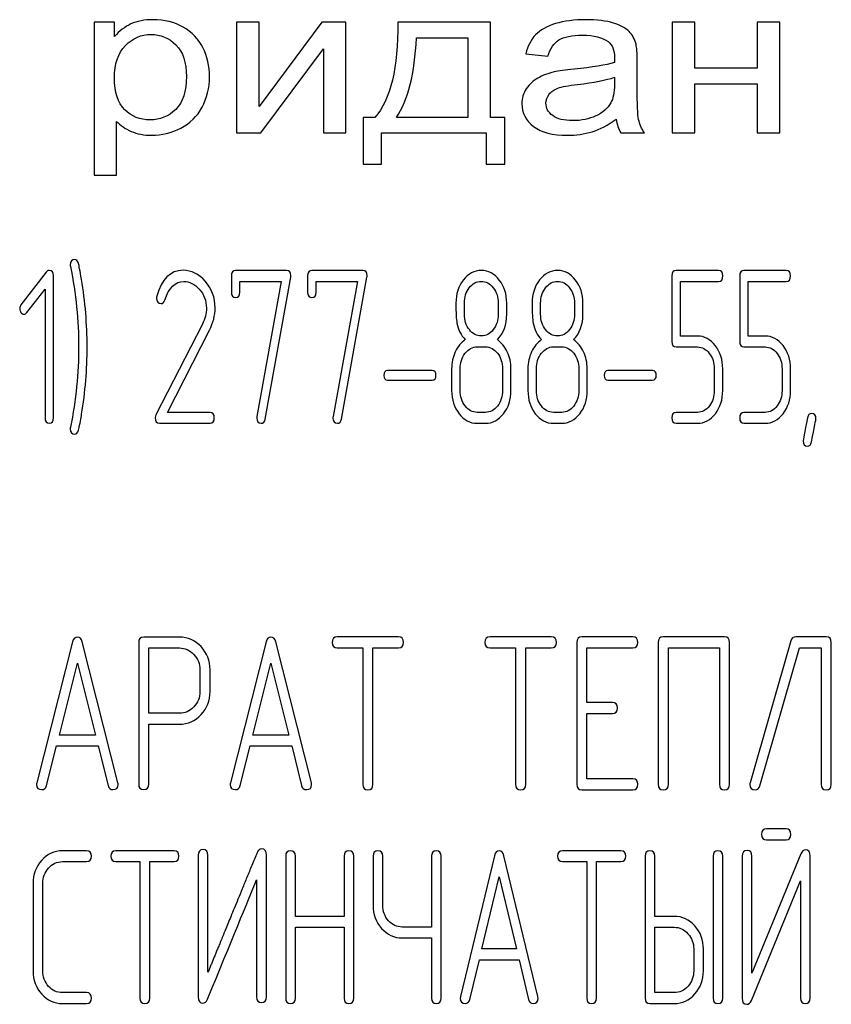
# Model space of a CAD drawing. Units: millimetres. Extents: x 0 to 12727, y -9 to 9000.
# Drawn here: x 8896 to 8928, y 6916 to 6955 of the extents above; entities that cross this region are included whole.
import ezdxf

# ---------------------------------------------------------------- set-up
doc = ezdxf.new("R2010")
doc.units = ezdxf.units.MM
doc.header["$LTSCALE"] = 700
doc.layers.get('0').update_dxf_attribs({"linetype": 'CONTINUOUS'})

msp = doc.modelspace()

# ---------------------------------------------------------------- linework, layer by layer
at = {"color": 7, "linetype": 'Continuous'}
for p, q in [((8898.543, 6954.564), (8898.543, 6948.491)), ((8899.358, 6954.564), (8898.543, 6954.564)), ((8899.358, 6953.994), (8899.358, 6954.564)), ((8904.204, 6954.564), (8904.204, 6950.174)), ((8905.098, 6954.564), (8904.204, 6954.564)), ((8907.579, 6954.564), (8905.098, 6951.215)), ((8905.098, 6951.215), (8905.098, 6954.564)), ((8908.543, 6954.564), (8907.579, 6954.564)), ((8908.543, 6950.174), (8908.543, 6954.564)), ((8914.274, 6954.564), (8910.596, 6954.564)), ((8914.274, 6950.785), (8914.274, 6954.564)), ((8921.495, 6954.564), (8921.495, 6950.174)), ((8922.39, 6954.564), (8921.495, 6954.564)), ((8922.39, 6952.737), (8922.39, 6954.564)), ((8924.87, 6954.564), (8924.87, 6952.737)), ((8925.765, 6954.564), (8924.87, 6954.564)), ((8925.765, 6950.174), (8925.765, 6954.564)), ((8911.341, 6953.948), (8913.384, 6953.948)), ((8913.384, 6953.948), (8913.384, 6950.785)), ((8905.168, 6950.174), (8907.648, 6953.502)), ((8907.648, 6953.502), (8907.648, 6950.174)), ((8915.68, 6953.311), (8916.555, 6953.212)), ((8920.104, 6952.013), (8920.104, 6953.005)), ((8924.87, 6952.737), (8922.39, 6952.737)), ((8919.199, 6952.377), (8919.199, 6952.104)), ((8922.39, 6950.174), (8922.39, 6952.121)), ((8922.39, 6952.121), (8924.87, 6952.121)), ((8924.87, 6952.121), (8924.87, 6950.174)), ((8909.219, 6950.785), (8909.219, 6948.929)), ((8909.691, 6950.785), (8909.219, 6950.785)), ((8913.384, 6950.785), (8910.546, 6950.785)), ((8914.845, 6950.785), (8914.274, 6950.785)), ((8914.845, 6948.929), (8914.845, 6950.785)), ((8899.437, 6948.491), (8899.437, 6950.628)), ((8904.204, 6950.174), (8905.168, 6950.174)), ((8907.648, 6950.174), (8908.543, 6950.174)), ((8909.954, 6948.929), (8909.954, 6950.174)), ((8909.954, 6950.174), (8914.11, 6950.174)), ((8914.11, 6950.174), (8914.11, 6948.929)), ((8919.453, 6950.174), (8920.387, 6950.174)), ((8921.495, 6950.174), (8922.39, 6950.174)), ((8924.87, 6950.174), (8925.765, 6950.174)), ((8909.219, 6948.929), (8909.954, 6948.929)), ((8914.11, 6948.929), (8914.845, 6948.929)), ((8898.543, 6948.491), (8899.437, 6948.491)), ((8896.648, 6944.646), (8895.642, 6943.342)), ((8896.933, 6938.863), (8896.933, 6944.495)), ((8903.995, 6944.495), (8903.995, 6943.845)), ((8906.184, 6944.711), (8904.163, 6944.711)), ((8907.022, 6944.495), (8907.022, 6943.845)), ((8909.211, 6944.711), (8907.19, 6944.711)), ((8921.482, 6944.495), (8921.482, 6941.891)), ((8923.331, 6944.711), (8921.65, 6944.711)), ((8924.172, 6944.495), (8924.172, 6941.891)), ((8926.021, 6944.711), (8924.34, 6944.711)), ((8904.332, 6943.845), (8904.332, 6944.278)), ((8904.332, 6944.278), (8905.973, 6944.278)), ((8905.973, 6944.278), (8905.007, 6938.911)), ((8905.337, 6938.815), (8906.349, 6944.443)), ((8907.358, 6943.845), (8907.358, 6944.278)), ((8907.358, 6944.278), (8908.999, 6944.278)), ((8908.999, 6944.278), (8908.034, 6938.911)), ((8908.363, 6938.815), (8909.376, 6944.443)), ((8921.818, 6942.108), (8921.818, 6944.278)), ((8921.818, 6944.278), (8923.331, 6944.278)), ((8924.508, 6942.108), (8924.508, 6944.278)), ((8924.508, 6944.278), (8926.021, 6944.278)), ((8895.877, 6943.043), (8896.597, 6943.97)), ((8896.597, 6943.97), (8896.597, 6938.863)), ((8913.243, 6942.974), (8913.243, 6943.416)), ((8914.588, 6943.416), (8914.588, 6942.974)), ((8914.924, 6942.974), (8914.924, 6943.416)), ((8916.269, 6942.974), (8916.269, 6943.416)), ((8917.614, 6943.416), (8917.614, 6942.974)), ((8917.951, 6942.974), (8917.951, 6943.416)), ((8902.842, 6942.584), (8900.996, 6938.984)), ((8901.453, 6939.08), (8903.124, 6942.342)), ((8922.494, 6942.108), (8921.818, 6942.108)), ((8925.184, 6942.108), (8924.508, 6942.108)), ((8913.747, 6941.679), (8914.084, 6941.679)), ((8916.774, 6941.679), (8917.11, 6941.679)), ((8921.65, 6941.674), (8922.494, 6941.674)), ((8924.34, 6941.674), (8925.184, 6941.674)), ((8911.968, 6940.739), (8910.196, 6940.739)), ((8912.738, 6940.812), (8912.738, 6939.946)), ((8913.075, 6939.946), (8913.075, 6940.812)), ((8914.756, 6940.812), (8914.756, 6939.946)), ((8915.092, 6939.946), (8915.092, 6940.812)), ((8915.765, 6940.812), (8915.765, 6939.946)), ((8916.101, 6939.946), (8916.101, 6940.812)), ((8917.783, 6940.812), (8917.783, 6939.946)), ((8918.119, 6939.946), (8918.119, 6940.812)), ((8920.712, 6940.739), (8918.939, 6940.739)), ((8923.163, 6940.812), (8923.163, 6939.946)), ((8923.499, 6939.946), (8923.499, 6940.812)), ((8925.853, 6940.812), (8925.853, 6939.946)), ((8926.19, 6939.946), (8926.19, 6940.812)), ((8910.196, 6940.357), (8911.968, 6940.357)), ((8918.939, 6940.357), (8920.712, 6940.357)), ((8903.148, 6939.08), (8901.453, 6939.08)), ((8914.084, 6939.08), (8913.747, 6939.08)), ((8917.11, 6939.08), (8916.774, 6939.08)), ((8922.494, 6939.08), (8921.65, 6939.08)), ((8925.184, 6939.08), (8924.34, 6939.08)), ((8901.137, 6938.646), (8903.148, 6938.646)), ((8913.747, 6938.646), (8914.084, 6938.646)), ((8916.774, 6938.646), (8917.11, 6938.646)), ((8921.65, 6938.646), (8922.494, 6938.646)), ((8924.34, 6938.646), (8925.184, 6938.646)), ((8901.933, 6930.161), (8900.518, 6930.161)), ((8910.629, 6930.166), (8908.199, 6930.166)), ((8916.693, 6930.166), (8914.264, 6930.166)), ((8919.928, 6930.166), (8917.906, 6930.166)), ((8923.566, 6930.166), (8921.137, 6930.166)), ((8926.202, 6930.014), (8924.581, 6924.382)), ((8927.605, 6930.166), (8926.396, 6930.166)), ((8897.688, 6929.967), (8896.272, 6924.378)), ((8899.491, 6924.378), (8898.076, 6929.967)), ((8900.315, 6929.945), (8900.315, 6924.322)), ((8900.72, 6927.138), (8900.72, 6929.728)), ((8900.72, 6929.728), (8901.933, 6929.728)), ((8905.369, 6929.967), (8903.954, 6924.378)), ((8907.172, 6924.378), (8905.757, 6929.967)), ((8908.199, 6929.733), (8909.21, 6929.733)), ((8909.21, 6929.733), (8909.21, 6924.317)), ((8909.614, 6924.317), (8909.614, 6929.733)), ((8909.614, 6929.733), (8910.629, 6929.733)), ((8914.264, 6929.733), (8915.274, 6929.733)), ((8915.274, 6929.733), (8915.274, 6924.317)), ((8915.679, 6924.317), (8915.679, 6929.733)), ((8915.679, 6929.733), (8916.693, 6929.733)), ((8917.704, 6929.949), (8917.704, 6924.317)), ((8918.108, 6927.562), (8918.108, 6929.733)), ((8918.108, 6929.733), (8919.928, 6929.733)), ((8920.934, 6929.949), (8920.934, 6924.317)), ((8921.339, 6924.317), (8921.339, 6929.733)), ((8921.339, 6929.733), (8923.364, 6929.733)), ((8923.364, 6929.733), (8923.364, 6924.317)), ((8923.769, 6924.317), (8923.769, 6929.949)), ((8924.969, 6924.252), (8926.546, 6929.733)), ((8926.546, 6929.733), (8927.403, 6929.733)), ((8927.403, 6929.733), (8927.403, 6924.317)), ((8927.807, 6924.317), (8927.807, 6929.949)), ((8897.166, 6926.271), (8897.882, 6929.126)), ((8897.882, 6929.126), (8898.597, 6926.271)), ((8902.745, 6928.866), (8902.745, 6927.995)), ((8903.15, 6927.995), (8903.15, 6928.866)), ((8904.848, 6926.271), (8905.563, 6929.126)), ((8905.563, 6929.126), (8906.279, 6926.271)), ((8919.119, 6927.562), (8918.108, 6927.562)), ((8901.933, 6927.138), (8900.72, 6927.138)), ((8918.108, 6924.534), (8918.108, 6927.129)), ((8918.108, 6927.129), (8919.119, 6927.129)), ((8900.72, 6924.322), (8900.72, 6926.704)), ((8900.72, 6926.704), (8901.933, 6926.704)), ((8898.597, 6926.271), (8897.166, 6926.271)), ((8906.279, 6926.271), (8904.848, 6926.271)), ((8896.661, 6924.265), (8897.057, 6925.838)), ((8897.057, 6925.838), (8898.706, 6925.838)), ((8898.706, 6925.838), (8899.103, 6924.265)), ((8904.342, 6924.265), (8904.738, 6925.838)), ((8904.738, 6925.838), (8906.388, 6925.838)), ((8906.388, 6925.838), (8906.784, 6924.265)), ((8919.928, 6924.534), (8918.108, 6924.534)), ((8917.906, 6924.101), (8919.928, 6924.101)), ((8926.01, 6922.547), (8925.235, 6922.547)), ((8925.235, 6922.114), (8926.01, 6922.114)), ((8898.246, 6921.681), (8897.286, 6921.681)), ((8901.72, 6921.681), (8899.403, 6921.681)), ((8902.68, 6921.508), (8902.68, 6915.876)), ((8903.065, 6916.859), (8903.065, 6921.508)), ((8905.383, 6915.876), (8905.383, 6921.508)), ((8906.15, 6921.464), (8906.15, 6915.833)), ((8906.535, 6919.077), (8906.535, 6921.464)), ((8908.467, 6921.464), (8908.467, 6919.077)), ((8908.853, 6915.833), (8908.853, 6921.464)), ((8909.62, 6921.464), (8909.62, 6919.515)), ((8910.005, 6919.515), (8910.005, 6921.464)), ((8911.937, 6921.464), (8911.937, 6918.653)), ((8912.323, 6915.833), (8912.323, 6921.464)), ((8914.439, 6921.482), (8913.09, 6915.893)), ((8916.159, 6915.893), (8914.809, 6921.482)), ((8919.455, 6921.681), (8917.138, 6921.681)), ((8920.415, 6921.464), (8920.415, 6915.833)), ((8920.801, 6919.077), (8920.801, 6921.464)), ((8923.114, 6921.464), (8923.114, 6915.833)), ((8923.5, 6915.833), (8923.5, 6921.464)), ((8924.271, 6921.469), (8924.271, 6915.833)), ((8926.604, 6921.56), (8924.656, 6916.816)), ((8924.656, 6916.816), (8924.656, 6921.469)), ((8926.97, 6915.833), (8926.97, 6921.469)), ((8897.286, 6921.248), (8898.246, 6921.248)), ((8899.403, 6921.248), (8900.366, 6921.248)), ((8900.366, 6921.248), (8900.366, 6915.833)), ((8900.752, 6915.833), (8900.752, 6921.248)), ((8900.752, 6921.248), (8901.72, 6921.248)), ((8917.138, 6921.248), (8918.102, 6921.248)), ((8918.102, 6921.248), (8918.102, 6915.833)), ((8918.488, 6915.833), (8918.488, 6921.248)), ((8918.488, 6921.248), (8919.455, 6921.248)), ((8913.942, 6917.786), (8914.624, 6920.641)), ((8914.624, 6920.641), (8915.307, 6917.786)), ((8896.125, 6920.381), (8896.125, 6916.916)), ((8896.511, 6916.916), (8896.511, 6920.381)), ((8904.997, 6920.524), (8904.997, 6915.876)), ((8924.637, 6915.742), (8926.584, 6920.485)), ((8926.584, 6920.485), (8926.584, 6915.833)), ((8908.467, 6919.077), (8906.535, 6919.077)), ((8921.572, 6919.077), (8920.801, 6919.077)), ((8906.535, 6915.833), (8906.535, 6918.644)), ((8906.535, 6918.644), (8908.467, 6918.644)), ((8908.467, 6918.644), (8908.467, 6915.833)), ((8911.937, 6918.653), (8910.776, 6918.653)), ((8920.801, 6916.049), (8920.801, 6918.644)), ((8920.801, 6918.644), (8921.572, 6918.644)), ((8910.776, 6918.22), (8911.937, 6918.22)), ((8911.937, 6918.22), (8911.937, 6915.833)), ((8915.307, 6917.786), (8913.942, 6917.786)), ((8922.347, 6917.782), (8922.347, 6916.916)), ((8922.733, 6916.916), (8922.733, 6917.782)), ((8913.46, 6915.781), (8913.838, 6917.353)), ((8913.838, 6917.353), (8915.411, 6917.353)), ((8915.411, 6917.353), (8915.789, 6915.781)), ((8898.246, 6916.049), (8897.286, 6916.049)), ((8921.572, 6916.049), (8920.801, 6916.049)), ((8897.286, 6915.616), (8898.246, 6915.616)), ((8920.608, 6915.616), (8921.572, 6915.616))]:
    msp.add_line(p, q, dxfattribs=at)
for centre, radius, start, end in [((8882.275, 6941.69), 15.993, 359.9592, 9.5934), ((8901.319, 6943.607), 0.293, 164.6416, 180.0524), ((8881.67, 6941.683), 16.598, 350.7124, 359.9839)]:
    msp.add_arc(centre, radius, start, end, dxfattribs=at)
for points in [[(8900.889, 6954.663), (8900.541, 6954.663), (8900.247, 6954.605), (8900.008, 6954.495)], [(8902.08, 6954.371), (8901.734, 6954.564), (8901.336, 6954.663), (8900.889, 6954.663)], [(8918.061, 6954.663), (8917.604, 6954.663), (8917.206, 6954.609), (8916.863, 6954.507)], [(8919.158, 6954.528), (8918.876, 6954.618), (8918.508, 6954.663), (8918.061, 6954.663)], [(8900.008, 6954.495), (8899.765, 6954.382), (8899.547, 6954.217), (8899.358, 6953.994)], [(8902.86, 6953.555), (8902.683, 6953.907), (8902.424, 6954.18), (8902.08, 6954.371)], [(8910.596, 6954.564), (8910.62, 6952.753), (8910.317, 6951.497), (8909.691, 6950.785)], [(8916.863, 6954.507), (8916.515, 6954.403), (8916.252, 6954.254), (8916.071, 6954.065)], [(8919.779, 6954.195), (8919.646, 6954.328), (8919.438, 6954.44), (8919.158, 6954.528)], [(8899.79, 6953.634), (8900.083, 6953.931), (8900.421, 6954.08), (8900.804, 6954.08)], [(8900.804, 6954.08), (8901.187, 6954.08), (8901.515, 6953.94), (8901.792, 6953.662)], [(8910.546, 6950.785), (8911.008, 6951.468), (8911.272, 6952.522), (8911.341, 6953.948)], [(8916.071, 6954.065), (8915.889, 6953.874), (8915.76, 6953.621), (8915.68, 6953.311)], [(8916.555, 6953.212), (8916.649, 6953.522), (8916.799, 6953.737), (8916.997, 6953.861)], [(8916.997, 6953.861), (8917.196, 6953.985), (8917.509, 6954.047), (8917.932, 6954.047)], [(8917.932, 6954.047), (8918.379, 6954.047), (8918.722, 6953.96), (8918.95, 6953.794)], [(8920.056, 6953.691), (8920.004, 6953.894), (8919.91, 6954.064), (8919.779, 6954.195)], [(8899.353, 6952.344), (8899.353, 6952.906), (8899.497, 6953.336), (8899.79, 6953.634)], [(8901.792, 6953.662), (8902.072, 6953.382), (8902.211, 6952.964), (8902.211, 6952.406)], [(8903.125, 6952.402), (8903.125, 6952.819), (8903.036, 6953.204), (8902.86, 6953.555)], [(8918.95, 6953.794), (8919.12, 6953.671), (8919.204, 6953.456), (8919.204, 6953.154)], [(8920.104, 6953.005), (8920.104, 6953.336), (8920.089, 6953.564), (8920.056, 6953.691)], [(8919.204, 6953.154), (8919.204, 6953.125), (8919.199, 6953.059), (8919.199, 6952.96)], [(8917.604, 6952.702), (8917.246, 6952.666), (8916.982, 6952.629), (8916.809, 6952.589)], [(8919.199, 6952.96), (8918.856, 6952.861), (8918.324, 6952.774), (8917.604, 6952.702)], [(8899.763, 6951.089), (8899.487, 6951.36), (8899.353, 6951.778), (8899.353, 6952.344)], [(8902.211, 6952.406), (8902.211, 6951.819), (8902.067, 6951.385), (8901.783, 6951.104)], [(8902.832, 6951.186), (8903.026, 6951.546), (8903.125, 6951.951), (8903.125, 6952.402)], [(8916.162, 6952.348), (8915.973, 6952.241), (8915.819, 6952.096), (8915.7, 6951.918)], [(8916.809, 6952.589), (8916.57, 6952.534), (8916.351, 6952.456), (8916.162, 6952.348)], [(8917.738, 6952.094), (8918.384, 6952.17), (8918.871, 6952.265), (8919.199, 6952.377)], [(8915.7, 6951.918), (8915.581, 6951.74), (8915.526, 6951.546), (8915.526, 6951.331)], [(8916.603, 6951.704), (8916.684, 6951.811), (8916.803, 6951.889), (8916.958, 6951.946)], [(8916.958, 6951.946), (8917.107, 6952.001), (8917.37, 6952.05), (8917.738, 6952.094)], [(8919.199, 6952.104), (8919.199, 6951.773), (8919.149, 6951.525), (8919.054, 6951.361)], [(8920.158, 6950.699), (8920.119, 6950.881), (8920.104, 6951.319), (8920.104, 6952.013)], [(8916.48, 6951.352), (8916.48, 6951.48), (8916.52, 6951.596), (8916.603, 6951.704)], [(8901.986, 6950.361), (8902.355, 6950.55), (8902.638, 6950.827), (8902.832, 6951.186)], [(8915.526, 6951.331), (8915.526, 6950.963), (8915.68, 6950.661), (8915.992, 6950.425)], [(8916.749, 6950.856), (8916.57, 6950.988), (8916.48, 6951.153), (8916.48, 6951.352)], [(8919.054, 6951.361), (8918.926, 6951.141), (8918.732, 6950.967), (8918.464, 6950.843)], [(8900.764, 6950.686), (8900.372, 6950.686), (8900.039, 6950.819), (8899.763, 6951.089)], [(8901.783, 6951.104), (8901.5, 6950.823), (8901.162, 6950.686), (8900.764, 6950.686)], [(8917.544, 6950.657), (8917.196, 6950.657), (8916.928, 6950.723), (8916.749, 6950.856)], [(8918.464, 6950.843), (8918.195, 6950.719), (8917.887, 6950.657), (8917.544, 6950.657)], [(8899.437, 6950.628), (8899.586, 6950.467), (8899.78, 6950.335), (8900.019, 6950.231)], [(8900.824, 6950.074), (8901.232, 6950.074), (8901.619, 6950.174), (8901.986, 6950.361)], [(8915.992, 6950.425), (8916.301, 6950.19), (8916.749, 6950.074), (8917.33, 6950.074)], [(8918.314, 6950.219), (8918.623, 6950.314), (8918.941, 6950.48), (8919.274, 6950.715)], [(8919.274, 6950.715), (8919.299, 6950.508), (8919.358, 6950.327), (8919.453, 6950.174)], [(8920.387, 6950.174), (8920.273, 6950.339), (8920.198, 6950.517), (8920.158, 6950.699)], [(8900.019, 6950.231), (8900.257, 6950.128), (8900.526, 6950.074), (8900.824, 6950.074)], [(8917.33, 6950.074), (8917.678, 6950.074), (8918.006, 6950.124), (8918.314, 6950.219)], [(8897.771, 6945.144), (8897.656, 6945.144), (8897.599, 6945.075), (8897.599, 6944.937)], [(8897.599, 6944.937), (8897.599, 6944.915), (8897.599, 6944.893), (8897.606, 6944.872)], [(8897.606, 6944.872), (8897.821, 6943.78), (8897.932, 6942.714), (8897.932, 6941.679)], [(8897.929, 6944.984), (8897.895, 6945.088), (8897.845, 6945.144), (8897.771, 6945.144)], [(8898.045, 6944.356), (8897.986, 6944.703), (8897.946, 6944.915), (8897.929, 6944.984)], [(8896.762, 6944.707), (8896.715, 6944.707), (8896.678, 6944.685), (8896.648, 6944.646)], [(8896.933, 6944.495), (8896.933, 6944.633), (8896.876, 6944.707), (8896.762, 6944.707)], [(8902.082, 6944.716), (8901.571, 6944.716), (8901.224, 6944.369), (8901.036, 6943.684)], [(8902.952, 6944.285), (8902.697, 6944.573), (8902.405, 6944.716), (8902.082, 6944.716)], [(8904.163, 6944.711), (8904.049, 6944.711), (8903.995, 6944.638), (8903.995, 6944.495)], [(8906.356, 6944.508), (8906.356, 6944.642), (8906.299, 6944.711), (8906.184, 6944.711)], [(8906.349, 6944.443), (8906.353, 6944.464), (8906.356, 6944.486), (8906.356, 6944.508)], [(8907.19, 6944.711), (8907.076, 6944.711), (8907.022, 6944.638), (8907.022, 6944.495)], [(8909.382, 6944.508), (8909.382, 6944.642), (8909.325, 6944.711), (8909.211, 6944.711)], [(8909.376, 6944.443), (8909.379, 6944.464), (8909.382, 6944.486), (8909.382, 6944.508)], [(8913.919, 6944.711), (8913.636, 6944.711), (8913.398, 6944.586), (8913.202, 6944.335)], [(8914.628, 6944.33), (8914.433, 6944.581), (8914.195, 6944.711), (8913.919, 6944.711)], [(8916.945, 6944.711), (8916.663, 6944.711), (8916.424, 6944.586), (8916.228, 6944.335)], [(8917.655, 6944.33), (8917.46, 6944.581), (8917.221, 6944.711), (8916.945, 6944.711)], [(8921.65, 6944.711), (8921.535, 6944.711), (8921.482, 6944.638), (8921.482, 6944.495)], [(8923.499, 6944.495), (8923.499, 6944.638), (8923.442, 6944.711), (8923.331, 6944.711)], [(8923.331, 6944.278), (8923.442, 6944.278), (8923.499, 6944.347), (8923.499, 6944.495)], [(8924.34, 6944.711), (8924.226, 6944.711), (8924.172, 6944.638), (8924.172, 6944.495)], [(8926.19, 6944.495), (8926.19, 6944.638), (8926.132, 6944.711), (8926.021, 6944.711)], [(8926.021, 6944.278), (8926.132, 6944.278), (8926.19, 6944.347), (8926.19, 6944.495)], [(8901.351, 6943.538), (8901.513, 6944.027), (8901.766, 6944.274), (8902.102, 6944.274)], [(8902.102, 6944.274), (8902.331, 6944.274), (8902.539, 6944.17), (8902.72, 6943.969)], [(8903.35, 6943.225), (8903.35, 6943.633), (8903.215, 6943.988), (8902.952, 6944.285)], [(8913.202, 6944.335), (8913.004, 6944.083), (8912.907, 6943.776), (8912.907, 6943.416)], [(8913.438, 6944.022), (8913.569, 6944.191), (8913.727, 6944.278), (8913.912, 6944.278)], [(8913.912, 6944.278), (8914.1, 6944.278), (8914.258, 6944.191), (8914.389, 6944.026)], [(8914.924, 6943.416), (8914.924, 6943.771), (8914.823, 6944.079), (8914.628, 6944.33)], [(8916.228, 6944.335), (8916.031, 6944.083), (8915.933, 6943.776), (8915.933, 6943.416)], [(8916.464, 6944.022), (8916.596, 6944.191), (8916.754, 6944.278), (8916.939, 6944.278)], [(8916.939, 6944.278), (8917.127, 6944.278), (8917.285, 6944.191), (8917.415, 6944.026)], [(8917.951, 6943.416), (8917.951, 6943.771), (8917.85, 6944.079), (8917.655, 6944.33)], [(8902.72, 6943.969), (8902.909, 6943.758), (8903.003, 6943.507), (8903.003, 6943.212)], [(8903.995, 6943.845), (8903.995, 6943.702), (8904.049, 6943.633), (8904.163, 6943.633)], [(8904.163, 6943.633), (8904.274, 6943.633), (8904.332, 6943.702), (8904.332, 6943.845)], [(8907.022, 6943.845), (8907.022, 6943.702), (8907.076, 6943.633), (8907.19, 6943.633)], [(8907.19, 6943.633), (8907.301, 6943.633), (8907.358, 6943.702), (8907.358, 6943.845)], [(8913.243, 6943.416), (8913.243, 6943.65), (8913.307, 6943.854), (8913.438, 6944.022)], [(8914.389, 6944.026), (8914.521, 6943.858), (8914.588, 6943.654), (8914.588, 6943.416)], [(8916.269, 6943.416), (8916.269, 6943.65), (8916.333, 6943.854), (8916.464, 6944.022)], [(8917.415, 6944.026), (8917.547, 6943.858), (8917.614, 6943.654), (8917.614, 6943.416)], [(8895.642, 6943.342), (8895.608, 6943.299), (8895.592, 6943.251), (8895.592, 6943.199)], [(8901.026, 6943.607), (8901.026, 6943.464), (8901.083, 6943.394), (8901.201, 6943.394)], [(8901.201, 6943.394), (8901.268, 6943.394), (8901.318, 6943.442), (8901.351, 6943.538)], [(8912.907, 6943.416), (8912.907, 6943.026), (8912.92, 6942.762), (8912.946, 6942.623)], [(8915.933, 6943.416), (8915.933, 6943.026), (8915.947, 6942.762), (8915.972, 6942.623)], [(8895.592, 6943.199), (8895.592, 6943.139), (8895.608, 6943.087), (8895.642, 6943.043)], [(8895.642, 6943.043), (8895.676, 6943), (8895.716, 6942.978), (8895.763, 6942.978)], [(8895.763, 6942.978), (8895.803, 6942.978), (8895.844, 6943), (8895.877, 6943.043)], [(8903.003, 6943.212), (8903.003, 6943), (8902.949, 6942.793), (8902.842, 6942.584)], [(8903.124, 6942.342), (8903.272, 6942.632), (8903.35, 6942.926), (8903.35, 6943.225)], [(8913.44, 6942.361), (8913.307, 6942.528), (8913.243, 6942.731), (8913.243, 6942.974)], [(8914.588, 6942.974), (8914.588, 6942.736), (8914.521, 6942.532), (8914.39, 6942.363)], [(8914.551, 6941.965), (8914.8, 6942.225), (8914.924, 6942.558), (8914.924, 6942.974)], [(8916.466, 6942.361), (8916.333, 6942.528), (8916.269, 6942.731), (8916.269, 6942.974)], [(8917.614, 6942.974), (8917.614, 6942.736), (8917.547, 6942.532), (8917.416, 6942.363)], [(8917.577, 6941.965), (8917.826, 6942.225), (8917.951, 6942.558), (8917.951, 6942.974)], [(8912.946, 6942.623), (8912.994, 6942.363), (8913.105, 6942.147), (8913.28, 6941.965)], [(8915.972, 6942.623), (8916.021, 6942.363), (8916.131, 6942.147), (8916.306, 6941.965)], [(8913.919, 6942.112), (8913.73, 6942.112), (8913.572, 6942.194), (8913.44, 6942.361)], [(8914.39, 6942.363), (8914.258, 6942.194), (8914.1, 6942.112), (8913.919, 6942.112)], [(8916.945, 6942.112), (8916.757, 6942.112), (8916.599, 6942.194), (8916.466, 6942.361)], [(8917.416, 6942.363), (8917.285, 6942.194), (8917.127, 6942.112), (8916.945, 6942.112)], [(8913.28, 6941.965), (8913.112, 6941.852), (8912.981, 6941.692), (8912.883, 6941.484)], [(8914.944, 6941.484), (8914.847, 6941.692), (8914.716, 6941.852), (8914.551, 6941.965)], [(8916.306, 6941.965), (8916.138, 6941.852), (8916.007, 6941.692), (8915.91, 6941.484)], [(8917.971, 6941.484), (8917.873, 6941.692), (8917.742, 6941.852), (8917.577, 6941.965)], [(8921.482, 6941.891), (8921.482, 6941.744), (8921.535, 6941.674), (8921.65, 6941.674)], [(8923.203, 6941.726), (8923.008, 6941.978), (8922.77, 6942.108), (8922.494, 6942.108)], [(8924.172, 6941.891), (8924.172, 6941.744), (8924.226, 6941.674), (8924.34, 6941.674)], [(8925.894, 6941.726), (8925.699, 6941.978), (8925.46, 6942.108), (8925.184, 6942.108)], [(8897.932, 6941.679), (8897.932, 6940.639), (8897.821, 6939.578), (8897.606, 6938.486)], [(8912.883, 6941.484), (8912.786, 6941.276), (8912.738, 6941.055), (8912.738, 6940.812)], [(8913.075, 6940.812), (8913.075, 6941.046), (8913.139, 6941.25), (8913.273, 6941.423)], [(8913.273, 6941.423), (8913.404, 6941.592), (8913.562, 6941.679), (8913.747, 6941.679)], [(8914.084, 6941.679), (8914.269, 6941.679), (8914.427, 6941.592), (8914.558, 6941.423)], [(8914.558, 6941.423), (8914.689, 6941.254), (8914.756, 6941.051), (8914.756, 6940.812)], [(8915.092, 6940.812), (8915.092, 6941.055), (8915.042, 6941.276), (8914.944, 6941.484)], [(8915.91, 6941.484), (8915.812, 6941.276), (8915.765, 6941.055), (8915.765, 6940.812)], [(8916.101, 6940.812), (8916.101, 6941.046), (8916.165, 6941.25), (8916.3, 6941.423)], [(8916.3, 6941.423), (8916.431, 6941.592), (8916.589, 6941.679), (8916.774, 6941.679)], [(8917.11, 6941.679), (8917.295, 6941.679), (8917.453, 6941.592), (8917.584, 6941.423)], [(8917.584, 6941.423), (8917.715, 6941.254), (8917.783, 6941.051), (8917.783, 6940.812)], [(8918.119, 6940.812), (8918.119, 6941.055), (8918.068, 6941.276), (8917.971, 6941.484)], [(8922.494, 6941.674), (8922.675, 6941.674), (8922.834, 6941.588), (8922.965, 6941.419)], [(8922.965, 6941.419), (8923.096, 6941.25), (8923.163, 6941.046), (8923.163, 6940.812)], [(8923.499, 6940.812), (8923.499, 6941.168), (8923.398, 6941.475), (8923.203, 6941.726)], [(8925.184, 6941.674), (8925.366, 6941.674), (8925.524, 6941.588), (8925.655, 6941.419)], [(8925.655, 6941.419), (8925.786, 6941.25), (8925.853, 6941.046), (8925.853, 6940.812)], [(8926.19, 6940.812), (8926.19, 6941.168), (8926.089, 6941.475), (8925.894, 6941.726)], [(8910.196, 6940.739), (8910.095, 6940.739), (8910.048, 6940.674), (8910.048, 6940.548)], [(8912.116, 6940.548), (8912.116, 6940.674), (8912.066, 6940.739), (8911.968, 6940.739)], [(8918.939, 6940.739), (8918.839, 6940.739), (8918.791, 6940.674), (8918.791, 6940.548)], [(8920.86, 6940.548), (8920.86, 6940.674), (8920.809, 6940.739), (8920.712, 6940.739)], [(8910.048, 6940.548), (8910.048, 6940.418), (8910.095, 6940.357), (8910.196, 6940.357)], [(8911.968, 6940.357), (8912.066, 6940.357), (8912.116, 6940.418), (8912.116, 6940.548)], [(8918.791, 6940.548), (8918.791, 6940.418), (8918.839, 6940.357), (8918.939, 6940.357)], [(8920.712, 6940.357), (8920.809, 6940.357), (8920.86, 6940.418), (8920.86, 6940.548)], [(8912.738, 6939.946), (8912.738, 6939.586), (8912.836, 6939.279), (8913.033, 6939.025)], [(8913.271, 6939.333), (8913.139, 6939.504), (8913.075, 6939.708), (8913.075, 6939.946)], [(8914.756, 6939.946), (8914.756, 6939.703), (8914.689, 6939.5), (8914.558, 6939.331)], [(8914.796, 6939.023), (8914.992, 6939.274), (8915.092, 6939.582), (8915.092, 6939.946)], [(8915.765, 6939.946), (8915.765, 6939.586), (8915.862, 6939.279), (8916.059, 6939.025)], [(8916.298, 6939.333), (8916.165, 6939.504), (8916.101, 6939.708), (8916.101, 6939.946)], [(8917.783, 6939.946), (8917.783, 6939.703), (8917.715, 6939.5), (8917.584, 6939.331)], [(8917.823, 6939.023), (8918.018, 6939.274), (8918.119, 6939.582), (8918.119, 6939.946)], [(8923.163, 6939.946), (8923.163, 6939.708), (8923.096, 6939.504), (8922.966, 6939.334)], [(8923.204, 6939.026), (8923.398, 6939.279), (8923.499, 6939.586), (8923.499, 6939.946)], [(8925.853, 6939.946), (8925.853, 6939.708), (8925.786, 6939.504), (8925.656, 6939.334)], [(8925.894, 6939.026), (8926.089, 6939.279), (8926.19, 6939.586), (8926.19, 6939.946)], [(8897.929, 6938.373), (8897.986, 6938.646), (8898.026, 6938.854), (8898.051, 6939.005)], [(8903.316, 6938.863), (8903.316, 6939.006), (8903.259, 6939.08), (8903.148, 6939.08)], [(8913.033, 6939.025), (8913.229, 6938.772), (8913.468, 6938.646), (8913.747, 6938.646)], [(8913.747, 6939.08), (8913.562, 6939.08), (8913.404, 6939.162), (8913.271, 6939.333)], [(8914.558, 6939.331), (8914.427, 6939.162), (8914.269, 6939.08), (8914.084, 6939.08)], [(8914.084, 6938.646), (8914.363, 6938.646), (8914.601, 6938.772), (8914.796, 6939.023)], [(8916.059, 6939.025), (8916.256, 6938.772), (8916.495, 6938.646), (8916.774, 6938.646)], [(8916.774, 6939.08), (8916.589, 6939.08), (8916.431, 6939.162), (8916.298, 6939.333)], [(8917.584, 6939.331), (8917.453, 6939.162), (8917.295, 6939.08), (8917.11, 6939.08)], [(8917.11, 6938.646), (8917.389, 6938.646), (8917.628, 6938.772), (8917.823, 6939.023)], [(8921.65, 6939.08), (8921.535, 6939.08), (8921.482, 6939.006), (8921.482, 6938.863)], [(8922.966, 6939.334), (8922.834, 6939.162), (8922.675, 6939.08), (8922.494, 6939.08)], [(8922.494, 6938.646), (8922.77, 6938.646), (8923.008, 6938.772), (8923.204, 6939.026)], [(8924.34, 6939.08), (8924.226, 6939.08), (8924.172, 6939.006), (8924.172, 6938.863)], [(8925.656, 6939.334), (8925.524, 6939.162), (8925.366, 6939.08), (8925.184, 6939.08)], [(8925.184, 6938.646), (8925.46, 6938.646), (8925.699, 6938.772), (8925.894, 6939.026)], [(8927.024, 6939.036), (8926.936, 6939.036), (8926.882, 6938.98), (8926.86, 6938.868)], [(8927.198, 6938.828), (8927.198, 6938.967), (8927.138, 6939.036), (8927.024, 6939.036)], [(8896.597, 6938.863), (8896.597, 6938.716), (8896.651, 6938.646), (8896.765, 6938.646)], [(8896.765, 6938.646), (8896.876, 6938.646), (8896.933, 6938.716), (8896.933, 6938.863)], [(8900.996, 6938.984), (8900.979, 6938.95), (8900.972, 6938.915), (8900.972, 6938.876)], [(8900.972, 6938.876), (8900.972, 6938.72), (8901.026, 6938.646), (8901.137, 6938.646)], [(8903.148, 6938.646), (8903.259, 6938.646), (8903.316, 6938.716), (8903.316, 6938.863)], [(8905.007, 6938.911), (8905.001, 6938.889), (8905.001, 6938.872), (8905.001, 6938.854)], [(8905.001, 6938.854), (8905.001, 6938.716), (8905.058, 6938.646), (8905.176, 6938.646)], [(8905.176, 6938.646), (8905.263, 6938.646), (8905.317, 6938.703), (8905.337, 6938.815)], [(8908.034, 6938.911), (8908.027, 6938.889), (8908.027, 6938.872), (8908.027, 6938.854)], [(8908.027, 6938.854), (8908.027, 6938.716), (8908.084, 6938.646), (8908.202, 6938.646)], [(8908.202, 6938.646), (8908.289, 6938.646), (8908.343, 6938.703), (8908.363, 6938.815)], [(8921.482, 6938.863), (8921.482, 6938.716), (8921.535, 6938.646), (8921.65, 6938.646)], [(8924.172, 6938.863), (8924.172, 6938.716), (8924.226, 6938.646), (8924.34, 6938.646)], [(8926.86, 6938.868), (8926.744, 6938.274), (8926.687, 6937.966), (8926.687, 6937.945)], [(8927.022, 6937.906), (8927.138, 6938.503), (8927.198, 6938.807), (8927.198, 6938.828)], [(8897.606, 6938.486), (8897.599, 6938.464), (8897.599, 6938.443), (8897.599, 6938.421)], [(8897.599, 6938.421), (8897.599, 6938.282), (8897.656, 6938.213), (8897.771, 6938.213)], [(8897.771, 6938.213), (8897.845, 6938.213), (8897.895, 6938.269), (8897.929, 6938.373)], [(8926.687, 6937.945), (8926.687, 6937.806), (8926.744, 6937.737), (8926.862, 6937.737)], [(8926.862, 6937.737), (8926.946, 6937.737), (8927, 6937.793), (8927.022, 6937.906)], [(8897.882, 6930.161), (8897.785, 6930.161), (8897.72, 6930.096), (8897.688, 6929.967)], [(8898.076, 6929.967), (8898.043, 6930.096), (8897.979, 6930.161), (8897.882, 6930.161)], [(8900.518, 6930.161), (8900.38, 6930.161), (8900.315, 6930.088), (8900.315, 6929.945)], [(8902.79, 6929.78), (8902.551, 6930.032), (8902.264, 6930.161), (8901.933, 6930.161)], [(8905.563, 6930.161), (8905.466, 6930.161), (8905.402, 6930.096), (8905.369, 6929.967)], [(8905.757, 6929.967), (8905.725, 6930.096), (8905.66, 6930.161), (8905.563, 6930.161)], [(8908.199, 6930.166), (8908.062, 6930.166), (8907.997, 6930.092), (8907.997, 6929.949)], [(8910.831, 6929.949), (8910.831, 6930.092), (8910.762, 6930.166), (8910.629, 6930.166)], [(8914.264, 6930.166), (8914.126, 6930.166), (8914.061, 6930.092), (8914.061, 6929.949)], [(8916.896, 6929.949), (8916.896, 6930.092), (8916.827, 6930.166), (8916.693, 6930.166)], [(8917.906, 6930.166), (8917.769, 6930.166), (8917.704, 6930.092), (8917.704, 6929.949)], [(8920.13, 6929.949), (8920.13, 6930.092), (8920.061, 6930.166), (8919.928, 6930.166)], [(8921.137, 6930.166), (8920.999, 6930.166), (8920.934, 6930.092), (8920.934, 6929.949)], [(8923.769, 6929.949), (8923.769, 6930.092), (8923.7, 6930.166), (8923.566, 6930.166)], [(8926.396, 6930.166), (8926.295, 6930.166), (8926.231, 6930.114), (8926.202, 6930.014)], [(8927.807, 6929.949), (8927.807, 6930.092), (8927.739, 6930.166), (8927.605, 6930.166)], [(8901.933, 6929.728), (8902.151, 6929.728), (8902.341, 6929.642), (8902.503, 6929.473)], [(8903.15, 6928.866), (8903.15, 6929.221), (8903.028, 6929.529), (8902.79, 6929.78)], [(8907.997, 6929.949), (8907.997, 6929.802), (8908.062, 6929.733), (8908.199, 6929.733)], [(8910.629, 6929.733), (8910.762, 6929.733), (8910.831, 6929.802), (8910.831, 6929.949)], [(8914.061, 6929.949), (8914.061, 6929.802), (8914.126, 6929.733), (8914.264, 6929.733)], [(8916.693, 6929.733), (8916.827, 6929.733), (8916.896, 6929.802), (8916.896, 6929.949)], [(8919.928, 6929.733), (8920.061, 6929.733), (8920.13, 6929.802), (8920.13, 6929.949)], [(8902.503, 6929.473), (8902.664, 6929.304), (8902.745, 6929.1), (8902.745, 6928.866)], [(8902.745, 6927.995), (8902.745, 6927.757), (8902.664, 6927.554), (8902.504, 6927.388)], [(8902.793, 6927.082), (8903.028, 6927.333), (8903.15, 6927.636), (8903.15, 6927.995)], [(8902.504, 6927.388), (8902.341, 6927.22), (8902.151, 6927.138), (8901.933, 6927.138)], [(8919.321, 6927.346), (8919.321, 6927.489), (8919.253, 6927.562), (8919.119, 6927.562)], [(8919.119, 6927.129), (8919.253, 6927.129), (8919.321, 6927.198), (8919.321, 6927.346)], [(8901.933, 6926.704), (8902.268, 6926.704), (8902.555, 6926.83), (8902.793, 6927.082)], [(8896.272, 6924.378), (8896.264, 6924.352), (8896.264, 6924.33), (8896.264, 6924.313)], [(8896.264, 6924.313), (8896.264, 6924.175), (8896.333, 6924.105), (8896.471, 6924.105)], [(8896.471, 6924.105), (8896.568, 6924.105), (8896.633, 6924.157), (8896.661, 6924.265)], [(8899.103, 6924.265), (8899.127, 6924.157), (8899.191, 6924.105), (8899.293, 6924.105)], [(8899.293, 6924.105), (8899.43, 6924.105), (8899.499, 6924.175), (8899.499, 6924.313)], [(8899.499, 6924.313), (8899.499, 6924.33), (8899.495, 6924.352), (8899.491, 6924.378)], [(8900.315, 6924.322), (8900.315, 6924.175), (8900.38, 6924.105), (8900.518, 6924.105)], [(8900.518, 6924.105), (8900.651, 6924.105), (8900.72, 6924.175), (8900.72, 6924.322)], [(8903.954, 6924.378), (8903.946, 6924.352), (8903.946, 6924.33), (8903.946, 6924.313)], [(8903.946, 6924.313), (8903.946, 6924.175), (8904.015, 6924.105), (8904.152, 6924.105)], [(8904.152, 6924.105), (8904.249, 6924.105), (8904.315, 6924.157), (8904.342, 6924.265)], [(8906.784, 6924.265), (8906.808, 6924.157), (8906.873, 6924.105), (8906.974, 6924.105)], [(8906.974, 6924.105), (8907.112, 6924.105), (8907.18, 6924.175), (8907.18, 6924.313)], [(8907.18, 6924.313), (8907.18, 6924.33), (8907.176, 6924.352), (8907.172, 6924.378)], [(8909.21, 6924.317), (8909.21, 6924.17), (8909.275, 6924.101), (8909.412, 6924.101)], [(8909.412, 6924.101), (8909.545, 6924.101), (8909.614, 6924.17), (8909.614, 6924.317)], [(8915.274, 6924.317), (8915.274, 6924.17), (8915.339, 6924.101), (8915.476, 6924.101)], [(8915.476, 6924.101), (8915.61, 6924.101), (8915.679, 6924.17), (8915.679, 6924.317)], [(8917.704, 6924.317), (8917.704, 6924.17), (8917.769, 6924.101), (8917.906, 6924.101)], [(8920.13, 6924.317), (8920.13, 6924.46), (8920.061, 6924.534), (8919.928, 6924.534)], [(8919.928, 6924.101), (8920.061, 6924.101), (8920.13, 6924.17), (8920.13, 6924.317)], [(8920.934, 6924.317), (8920.934, 6924.17), (8920.999, 6924.101), (8921.137, 6924.101)], [(8921.137, 6924.101), (8921.27, 6924.101), (8921.339, 6924.17), (8921.339, 6924.317)], [(8923.364, 6924.317), (8923.364, 6924.17), (8923.429, 6924.101), (8923.566, 6924.101)], [(8923.566, 6924.101), (8923.7, 6924.101), (8923.769, 6924.17), (8923.769, 6924.317)], [(8924.581, 6924.382), (8924.573, 6924.356), (8924.569, 6924.33), (8924.569, 6924.309)], [(8924.569, 6924.309), (8924.569, 6924.166), (8924.638, 6924.097), (8924.783, 6924.097)], [(8924.783, 6924.097), (8924.876, 6924.097), (8924.939, 6924.148), (8924.969, 6924.252)], [(8927.403, 6924.317), (8927.403, 6924.17), (8927.468, 6924.101), (8927.605, 6924.101)], [(8927.605, 6924.101), (8927.739, 6924.101), (8927.807, 6924.17), (8927.807, 6924.317)], [(8925.235, 6922.547), (8925.104, 6922.547), (8925.042, 6922.474), (8925.042, 6922.331)], [(8925.042, 6922.331), (8925.042, 6922.183), (8925.104, 6922.114), (8925.235, 6922.114)], [(8926.203, 6922.331), (8926.203, 6922.474), (8926.137, 6922.547), (8926.01, 6922.547)], [(8926.01, 6922.114), (8926.137, 6922.114), (8926.203, 6922.183), (8926.203, 6922.331)], [(8897.286, 6921.681), (8896.962, 6921.681), (8896.688, 6921.551), (8896.464, 6921.301)], [(8898.439, 6921.464), (8898.439, 6921.607), (8898.373, 6921.681), (8898.246, 6921.681)], [(8898.246, 6921.248), (8898.373, 6921.248), (8898.439, 6921.317), (8898.439, 6921.464)], [(8899.403, 6921.681), (8899.271, 6921.681), (8899.21, 6921.607), (8899.21, 6921.464)], [(8899.21, 6921.464), (8899.21, 6921.317), (8899.271, 6921.248), (8899.403, 6921.248)], [(8901.912, 6921.464), (8901.912, 6921.607), (8901.847, 6921.681), (8901.72, 6921.681)], [(8901.72, 6921.248), (8901.847, 6921.248), (8901.912, 6921.317), (8901.912, 6921.464)], [(8902.873, 6921.724), (8902.741, 6921.724), (8902.68, 6921.651), (8902.68, 6921.508)], [(8903.065, 6921.508), (8903.065, 6921.651), (8903, 6921.724), (8902.873, 6921.724)], [(8905.201, 6921.755), (8905.116, 6921.755), (8905.055, 6921.703), (8905.013, 6921.6)], [(8905.383, 6921.508), (8905.383, 6921.672), (8905.321, 6921.755), (8905.201, 6921.755)], [(8906.343, 6921.681), (8906.211, 6921.681), (8906.15, 6921.607), (8906.15, 6921.464)], [(8906.535, 6921.464), (8906.535, 6921.607), (8906.47, 6921.681), (8906.343, 6921.681)], [(8908.66, 6921.681), (8908.529, 6921.681), (8908.467, 6921.607), (8908.467, 6921.464)], [(8908.853, 6921.464), (8908.853, 6921.607), (8908.787, 6921.681), (8908.66, 6921.681)], [(8909.813, 6921.681), (8909.681, 6921.681), (8909.62, 6921.607), (8909.62, 6921.464)], [(8910.005, 6921.464), (8910.005, 6921.607), (8909.94, 6921.681), (8909.813, 6921.681)], [(8912.13, 6921.681), (8911.999, 6921.681), (8911.937, 6921.607), (8911.937, 6921.464)], [(8912.323, 6921.464), (8912.323, 6921.607), (8912.257, 6921.681), (8912.13, 6921.681)], [(8914.624, 6921.677), (8914.532, 6921.677), (8914.471, 6921.611), (8914.439, 6921.482)], [(8914.809, 6921.482), (8914.779, 6921.612), (8914.717, 6921.677), (8914.624, 6921.677)], [(8917.138, 6921.681), (8917.007, 6921.681), (8916.945, 6921.607), (8916.945, 6921.464)], [(8916.945, 6921.464), (8916.945, 6921.317), (8917.007, 6921.248), (8917.138, 6921.248)], [(8919.648, 6921.464), (8919.648, 6921.607), (8919.583, 6921.681), (8919.455, 6921.681)], [(8919.455, 6921.248), (8919.583, 6921.248), (8919.648, 6921.317), (8919.648, 6921.464)], [(8920.608, 6921.681), (8920.477, 6921.681), (8920.415, 6921.607), (8920.415, 6921.464)], [(8920.801, 6921.464), (8920.801, 6921.607), (8920.735, 6921.681), (8920.608, 6921.681)], [(8923.307, 6921.681), (8923.176, 6921.681), (8923.114, 6921.607), (8923.114, 6921.464)], [(8923.5, 6921.464), (8923.5, 6921.607), (8923.434, 6921.681), (8923.307, 6921.681)], [(8924.464, 6921.685), (8924.333, 6921.685), (8924.271, 6921.612), (8924.271, 6921.469)], [(8924.656, 6921.469), (8924.656, 6921.612), (8924.591, 6921.685), (8924.464, 6921.685)], [(8926.789, 6921.716), (8926.704, 6921.716), (8926.646, 6921.662), (8926.604, 6921.56)], [(8926.97, 6921.469), (8926.97, 6921.633), (8926.908, 6921.716), (8926.789, 6921.716)], [(8896.464, 6921.301), (8896.237, 6921.048), (8896.125, 6920.741), (8896.125, 6920.381)], [(8896.737, 6920.993), (8896.889, 6921.161), (8897.07, 6921.248), (8897.286, 6921.248)], [(8896.511, 6920.381), (8896.511, 6920.62), (8896.584, 6920.823), (8896.737, 6920.993)], [(8903.046, 6915.785), (8903.994, 6918.09), (8904.642, 6919.667), (8904.997, 6920.524)], [(8909.62, 6919.515), (8909.62, 6919.155), (8909.732, 6918.848), (8909.955, 6918.597)], [(8910.229, 6918.904), (8910.079, 6919.073), (8910.005, 6919.277), (8910.005, 6919.515)], [(8922.392, 6918.695), (8922.166, 6918.947), (8921.892, 6919.077), (8921.572, 6919.077)], [(8910.776, 6918.653), (8910.561, 6918.653), (8910.379, 6918.735), (8910.229, 6918.904)], [(8922.733, 6917.782), (8922.733, 6918.137), (8922.617, 6918.445), (8922.392, 6918.695)], [(8909.955, 6918.597), (8910.179, 6918.345), (8910.453, 6918.22), (8910.776, 6918.22)], [(8921.572, 6918.644), (8921.784, 6918.644), (8921.965, 6918.558), (8922.119, 6918.387)], [(8922.119, 6918.387), (8922.27, 6918.22), (8922.347, 6918.016), (8922.347, 6917.782)], [(8896.125, 6916.916), (8896.125, 6916.552), (8896.237, 6916.244), (8896.464, 6915.992)], [(8896.737, 6916.299), (8896.584, 6916.469), (8896.511, 6916.673), (8896.511, 6916.916)], [(8922.347, 6916.916), (8922.347, 6916.677), (8922.27, 6916.474), (8922.12, 6916.305)], [(8922.393, 6915.997), (8922.617, 6916.249), (8922.733, 6916.556), (8922.733, 6916.916)], [(8896.464, 6915.992), (8896.688, 6915.742), (8896.962, 6915.616), (8897.286, 6915.616)], [(8897.286, 6916.049), (8897.07, 6916.049), (8896.889, 6916.132), (8896.737, 6916.299)], [(8898.439, 6915.833), (8898.439, 6915.976), (8898.373, 6916.049), (8898.246, 6916.049)], [(8922.12, 6916.305), (8921.965, 6916.132), (8921.784, 6916.049), (8921.572, 6916.049)], [(8921.572, 6915.616), (8921.892, 6915.616), (8922.166, 6915.742), (8922.393, 6915.997)], [(8898.246, 6915.616), (8898.373, 6915.616), (8898.439, 6915.685), (8898.439, 6915.833)], [(8900.366, 6915.833), (8900.366, 6915.685), (8900.428, 6915.616), (8900.559, 6915.616)], [(8900.559, 6915.616), (8900.686, 6915.616), (8900.752, 6915.685), (8900.752, 6915.833)], [(8902.68, 6915.876), (8902.68, 6915.711), (8902.738, 6915.629), (8902.861, 6915.629)], [(8902.861, 6915.629), (8902.942, 6915.629), (8903.004, 6915.681), (8903.046, 6915.785)], [(8904.997, 6915.876), (8904.997, 6915.729), (8905.059, 6915.659), (8905.19, 6915.659)], [(8905.19, 6915.659), (8905.317, 6915.659), (8905.383, 6915.729), (8905.383, 6915.876)], [(8906.15, 6915.833), (8906.15, 6915.685), (8906.211, 6915.616), (8906.343, 6915.616)], [(8906.343, 6915.616), (8906.47, 6915.616), (8906.535, 6915.685), (8906.535, 6915.833)], [(8908.467, 6915.833), (8908.467, 6915.685), (8908.529, 6915.616), (8908.66, 6915.616)], [(8908.66, 6915.616), (8908.787, 6915.616), (8908.853, 6915.685), (8908.853, 6915.833)], [(8911.937, 6915.833), (8911.937, 6915.685), (8911.999, 6915.616), (8912.13, 6915.616)], [(8912.13, 6915.616), (8912.257, 6915.616), (8912.323, 6915.685), (8912.323, 6915.833)], [(8913.09, 6915.893), (8913.082, 6915.867), (8913.082, 6915.846), (8913.082, 6915.828)], [(8913.082, 6915.828), (8913.082, 6915.69), (8913.148, 6915.62), (8913.279, 6915.62)], [(8913.279, 6915.62), (8913.371, 6915.62), (8913.434, 6915.672), (8913.46, 6915.781)], [(8915.789, 6915.781), (8915.812, 6915.672), (8915.873, 6915.62), (8915.97, 6915.62)], [(8915.97, 6915.62), (8916.101, 6915.62), (8916.167, 6915.69), (8916.167, 6915.828)], [(8916.167, 6915.828), (8916.167, 6915.846), (8916.163, 6915.867), (8916.159, 6915.893)], [(8918.102, 6915.833), (8918.102, 6915.685), (8918.164, 6915.616), (8918.295, 6915.616)], [(8918.295, 6915.616), (8918.422, 6915.616), (8918.488, 6915.685), (8918.488, 6915.833)], [(8920.415, 6915.833), (8920.415, 6915.685), (8920.477, 6915.616), (8920.608, 6915.616)], [(8923.114, 6915.833), (8923.114, 6915.685), (8923.176, 6915.616), (8923.307, 6915.616)], [(8923.307, 6915.616), (8923.434, 6915.616), (8923.5, 6915.685), (8923.5, 6915.833)], [(8924.271, 6915.833), (8924.271, 6915.668), (8924.329, 6915.586), (8924.452, 6915.586)], [(8924.452, 6915.586), (8924.533, 6915.586), (8924.595, 6915.638), (8924.637, 6915.742)], [(8926.584, 6915.833), (8926.584, 6915.685), (8926.646, 6915.616), (8926.777, 6915.616)], [(8926.777, 6915.616), (8926.904, 6915.616), (8926.97, 6915.685), (8926.97, 6915.833)]]:
    msp.add_open_spline(points, degree=3, dxfattribs=at)
msp.add_open_spline([(8905.013, 6921.6), (8904.944, 6921.433), (8904.81, 6921.106), (8904.614, 6920.629), (8904.431, 6920.181), (8904.262, 6919.77), (8904.111, 6919.402), (8903.977, 6919.076), (8903.858, 6918.787), (8903.752, 6918.529), (8903.656, 6918.296), (8903.571, 6918.088), (8903.494, 6917.902), (8903.425, 6917.735), (8903.362, 6917.581), (8903.302, 6917.435), (8903.243, 6917.291), (8903.184, 6917.147), (8903.124, 6917.003), (8903.085, 6916.907), (8903.065, 6916.859)], degree=3, knots=[0, 0, 0, 0, 0.105761, 0.206987, 0.301995, 0.389148, 0.466814, 0.534902, 0.59525, 0.649582, 0.698562, 0.742443, 0.781444, 0.816233, 0.848174, 0.878659, 0.908931, 0.939312, 0.969697, 1, 1, 1, 1], dxfattribs=at)

doc.saveas('drawing.dxf')
